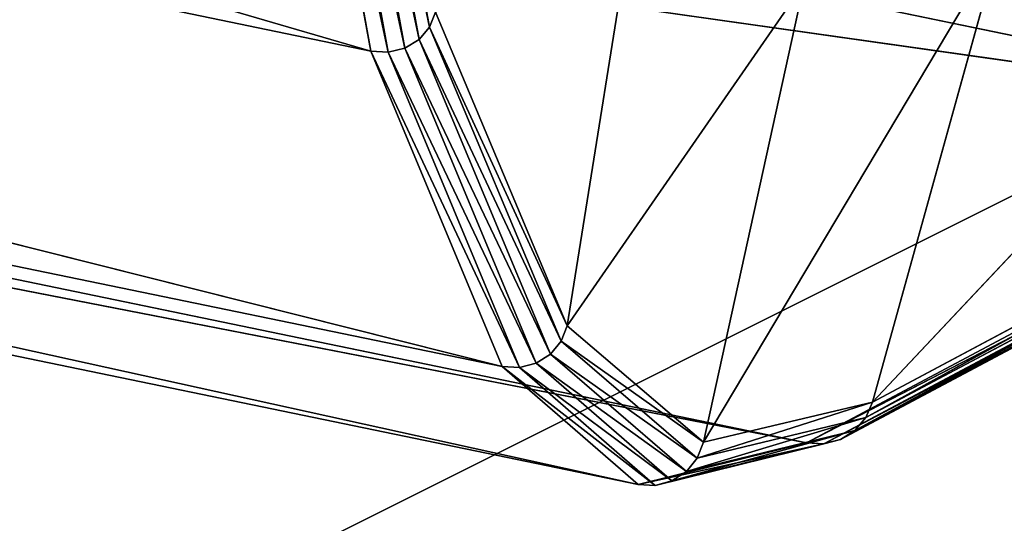
# Model space of a CAD drawing. Extents: x -3.49 to 2.84, y -1.76 to 1.29.
# Drawn here: x -2.11 to -2.08, y -1.13 to -1.11 of the extents above; entities that cross this region are included whole.
import ezdxf

# ---------------------------------------------------------------- set-up
doc = ezdxf.new("R2010")
doc.units = 0
doc.header["$LTSCALE"] = 0.0254
doc.layers.get('0').update_dxf_attribs({"color": 13, "linetype": 'CONTINUOUS'})

# ---------------------------------------------------------------- blocks, each defined once
blk = doc.blocks.new('PIANO')
at = {"color": 252}
mesh = blk.add_polyface(dxfattribs=at)
corners = [(2.505576, -1.242486, 1.872527), (-2.502994, 1.242484, 1.872526), (2.505576, 1.242484, 1.872527)]
mesh.append_faces([[corners[k] for k in face] for face in [(0, 1, 2)]], dxfattribs={"color": 252})
mesh = blk.add_polyface(dxfattribs=at)
corners = [(2.505576, -1.242486, 1.872527), (-2.502994, -1.242486, 1.872526), (-2.502994, 1.242484, 1.872526)]
mesh.append_faces([[corners[k] for k in face] for face in [(0, 1, 2)]], dxfattribs={"color": 252})
blk = doc.blocks.new('PIANO1')
at = {"color": 252}
mesh = blk.add_polyface(dxfattribs=at)
corners = [(3.148281, 1.517816, 1.919539), (-3.159933, 1.517816, 1.919538), (-3.159933, -1.522724, 1.919538)]
mesh.append_faces([[corners[k] for k in face] for face in [(0, 1, 2)]], dxfattribs={"color": 252})
mesh = blk.add_polyface(dxfattribs=at)
corners = [(3.148281, 1.517816, 1.919539), (-3.159933, -1.522724, 1.919538), (3.148281, -1.522724, 1.919539)]
mesh.append_faces([[corners[k] for k in face] for face in [(0, 1, 2)]], dxfattribs={"color": 252})
blk = doc.blocks.new('PIANO2')
at = {"color": 252}
mesh = blk.add_polyface(dxfattribs=at)
corners = [(3.126626, -1.501337, 1.872524), (-3.1357, 1.496429, 1.872523), (3.126626, 1.496429, 1.872524)]
mesh.append_faces([[corners[k] for k in face] for face in [(0, 1, 2)]], dxfattribs={"color": 252})
mesh = blk.add_polyface(dxfattribs=at)
corners = [(3.126626, -1.501337, 1.872524), (-3.1357, -1.501337, 1.872523), (-3.1357, 1.496429, 1.872523)]
mesh.append_faces([[corners[k] for k in face] for face in [(0, 1, 2)]], dxfattribs={"color": 252})
blk = doc.blocks.new('PIANO_CERA')
at = {"color": 0}
blk.add_line((-2.527227, -1.263873, 1.919541), (2.527231, 1.263871, 1.919542), dxfattribs=at)
blk.add_line((-2.527227, -1.263873, 1.919541), (2.527231, 1.263871, 1.919542), dxfattribs=at)
at = {"color": 252}
mesh = blk.add_polyface(dxfattribs=at)
corners = [(2.527231, 1.263871, 1.919542), (-2.527227, 1.263871, 1.919541), (-2.527227, -1.263873, 1.919541)]
mesh.append_faces([[corners[k] for k in face] for face in [(0, 1, 2)]], dxfattribs={"color": 252})
mesh = blk.add_polyface(dxfattribs=at)
corners = [(2.527231, 1.263871, 1.919542), (-2.527227, -1.263873, 1.919541), (2.527231, -1.263873, 1.919542)]
mesh.append_faces([[corners[k] for k in face] for face in [(0, 1, 2)]], dxfattribs={"color": 252})
blk = doc.blocks.new('STRUTTURA')
at = {"color": 0}
for p, q in [((-2.010017, -0.80786, 0.072956), (-1.781557, -0.874467, 0.108391)), ((-2.010017, -0.80786, 0.072956), (-1.781557, -0.874467, 0.108391)), ((-1.781557, -0.874467, 0.108391), (-2.006276, -0.827928, 0.108512)), ((-1.781557, -0.874467, 0.108391), (-2.006276, -0.827928, 0.108512)), ((-1.776902, -0.885647, 0.142656), (-2.006276, -0.827928, 0.108512)), ((-1.776902, -0.885647, 0.142656), (-2.006276, -0.827928, 0.108512)), ((-1.744536, -0.876867, 0.291634), (-1.968983, -0.830485, 0.291634)), ((-1.744536, -0.876867, 0.291634), (-1.968983, -0.830485, 0.291634)), ((-2.001383, -0.839328, 0.142656), (-1.776902, -0.885647, 0.142656)), ((-1.772086, -0.889832, 0.172325), (-2.001383, -0.839328, 0.142656)), ((-1.772086, -0.889832, 0.172325), (-2.001383, -0.839328, 0.142656)), ((-2.001383, -0.839328, 0.142656), (-1.776902, -0.885647, 0.142656)), ((-1.990111, -0.842015, 0.203018), (-1.76612, -0.888356, 0.203018)), ((-1.744536, -0.876867, 0.291634), (-1.990111, -0.842015, 0.203018)), ((-1.744536, -0.876867, 0.291634), (-1.990111, -0.842015, 0.203018)), ((-1.990111, -0.842015, 0.203018), (-1.76612, -0.888356, 0.203018)), ((-1.772086, -0.889832, 0.172325), (-1.996328, -0.843501, 0.172325)), ((-1.772086, -0.889832, 0.172325), (-1.996328, -0.843501, 0.172325)), ((-1.76612, -0.888356, 0.203018), (-1.996328, -0.843501, 0.172325)), ((-1.76612, -0.888356, 0.203018), (-1.996328, -0.843501, 0.172325)), ((-1.779477, -0.873621, 0.108899), (-1.783205, -0.853687, 0.073719)), ((-1.779477, -0.873621, 0.108899), (-1.783205, -0.853687, 0.073719)), ((-1.784064, -0.854338, 0.073169), (-1.780358, -0.874362, 0.108531)), ((-1.784064, -0.854338, 0.073169), (-1.780358, -0.874362, 0.108531)), ((-1.784064, -0.854338, 0.073169), (-1.779852, -0.874058, 0.108694)), ((-1.784064, -0.854338, 0.073169), (-1.779852, -0.874058, 0.108694)), ((-1.783567, -0.854074, 0.073413), (-1.779852, -0.874058, 0.108694)), ((-1.783567, -0.854074, 0.073413), (-1.779852, -0.874058, 0.108694)), ((-1.783567, -0.854074, 0.073413), (-1.779477, -0.873621, 0.108899)), ((-1.783567, -0.854074, 0.073413), (-1.779477, -0.873621, 0.108899)), ((-1.785256, -0.854408, 0.072959), (-1.781557, -0.874467, 0.108391)), ((-1.785256, -0.854408, 0.072959), (-1.781557, -0.874467, 0.108391)), ((-1.785256, -0.854408, 0.072959), (-1.780946, -0.874503, 0.108426)), ((-1.785256, -0.854408, 0.072959), (-1.780946, -0.874503, 0.108426)), ((-1.784646, -0.854453, 0.073013), (-1.780946, -0.874503, 0.108426)), ((-1.784646, -0.854453, 0.073013), (-1.780946, -0.874503, 0.108426)), ((-1.784646, -0.854453, 0.073013), (-1.780358, -0.874362, 0.108531)), ((-1.784646, -0.854453, 0.073013), (-1.780358, -0.874362, 0.108531)), ((-1.763778, -0.886909, 0.202758), (-1.737901, -0.859431, 0.291634)), ((-1.763778, -0.886909, 0.202758), (-1.737901, -0.859431, 0.291634)), ((-1.774599, -0.884207, 0.143023), (-1.771965, -0.867729, 0.142297)), ((-1.774599, -0.884207, 0.143023), (-1.771965, -0.867729, 0.142297)), ((-1.759287, -0.870734, 0.203284), (-1.769768, -0.888335, 0.172325)), ((-1.759287, -0.870734, 0.203284), (-1.769768, -0.888335, 0.172325)), ((-1.763778, -0.886909, 0.202758), (-1.759287, -0.870734, 0.203284)), ((-1.763778, -0.886909, 0.202758), (-1.759287, -0.870734, 0.203284)), ((-1.766198, -0.872068, 0.172325), (-1.774599, -0.884207, 0.143023)), ((-1.766198, -0.872068, 0.172325), (-1.774599, -0.884207, 0.143023)), ((-1.766198, -0.872068, 0.172325), (-1.769768, -0.888335, 0.172325)), ((-1.766198, -0.872068, 0.172325), (-1.769768, -0.888335, 0.172325)), ((-1.77927, -0.873092, 0.109127), (-1.779477, -0.873621, 0.108899)), ((-1.77927, -0.873092, 0.109127), (-1.779477, -0.873621, 0.108899)), ((-1.774599, -0.884207, 0.143023), (-1.77927, -0.873092, 0.109127)), ((-1.774599, -0.884207, 0.143023), (-1.77927, -0.873092, 0.109127)), ((-1.779477, -0.873621, 0.108899), (-1.779852, -0.874058, 0.108694)), ((-1.779477, -0.873621, 0.108899), (-1.779852, -0.874058, 0.108694)), ((-1.779477, -0.873621, 0.108899), (-1.774814, -0.884755, 0.14291)), ((-1.774599, -0.884207, 0.143023), (-1.779477, -0.873621, 0.108899)), ((-1.779477, -0.873621, 0.108899), (-1.774814, -0.884755, 0.14291)), ((-1.774599, -0.884207, 0.143023), (-1.779477, -0.873621, 0.108899)), ((-1.779852, -0.874058, 0.108694), (-1.780358, -0.874362, 0.108531)), ((-1.779852, -0.874058, 0.108694), (-1.780358, -0.874362, 0.108531)), ((-1.779852, -0.874058, 0.108694), (-1.775194, -0.885211, 0.142807)), ((-1.774814, -0.884755, 0.14291), (-1.779852, -0.874058, 0.108694)), ((-1.779852, -0.874058, 0.108694), (-1.775194, -0.885211, 0.142807)), ((-1.774814, -0.884755, 0.14291), (-1.779852, -0.874058, 0.108694)), ((-1.781557, -0.874467, 0.108391), (-1.776902, -0.885647, 0.142656)), ((-1.780946, -0.874503, 0.108426), (-1.781557, -0.874467, 0.108391)), ((-1.780946, -0.874503, 0.108426), (-1.781557, -0.874467, 0.108391)), ((-1.776291, -0.885679, 0.142674), (-1.781557, -0.874467, 0.108391)), ((-1.781557, -0.874467, 0.108391), (-1.776902, -0.885647, 0.142656)), ((-1.776291, -0.885679, 0.142674), (-1.781557, -0.874467, 0.108391)), ((-1.780358, -0.874362, 0.108531), (-1.780946, -0.874503, 0.108426)), ((-1.780358, -0.874362, 0.108531), (-1.780946, -0.874503, 0.108426)), ((-1.780946, -0.874503, 0.108426), (-1.776291, -0.885679, 0.142674)), ((-1.775703, -0.885529, 0.142726), (-1.780946, -0.874503, 0.108426)), ((-1.780946, -0.874503, 0.108426), (-1.776291, -0.885679, 0.142674)), ((-1.775703, -0.885529, 0.142726), (-1.780946, -0.874503, 0.108426)), ((-1.780358, -0.874362, 0.108531), (-1.775703, -0.885529, 0.142726)), ((-1.775194, -0.885211, 0.142807), (-1.780358, -0.874362, 0.108531)), ((-1.780358, -0.874362, 0.108531), (-1.775703, -0.885529, 0.142726)), ((-1.775194, -0.885211, 0.142807), (-1.780358, -0.874362, 0.108531)), ((-1.764008, -0.887462, 0.202839), (-1.742134, -0.875381, 0.291634)), ((-1.764008, -0.887462, 0.202839), (-1.742134, -0.875381, 0.291634)), ((-1.742134, -0.875381, 0.291634), (-1.763778, -0.886909, 0.202758)), ((-1.742134, -0.875381, 0.291634), (-1.763778, -0.886909, 0.202758)), ((-1.764399, -0.88792, 0.202912), (-1.742381, -0.87595, 0.291634)), ((-1.764399, -0.88792, 0.202912), (-1.742381, -0.87595, 0.291634)), ((-1.742381, -0.87595, 0.291634), (-1.764008, -0.887462, 0.202839)), ((-1.742381, -0.87595, 0.291634), (-1.764008, -0.887462, 0.202839)), ((-1.764915, -0.888239, 0.202969), (-1.742788, -0.876419, 0.291634)), ((-1.764915, -0.888239, 0.202969), (-1.742788, -0.876419, 0.291634)), ((-1.742788, -0.876419, 0.291634), (-1.764399, -0.88792, 0.202912)), ((-1.742788, -0.876419, 0.291634), (-1.764399, -0.88792, 0.202912)), ((-1.76612, -0.888356, 0.203018), (-1.744536, -0.876867, 0.291634)), ((-1.76612, -0.888356, 0.203018), (-1.744536, -0.876867, 0.291634)), ((-1.76612, -0.888356, 0.203018), (-1.743916, -0.876899, 0.291634)), ((-1.76612, -0.888356, 0.203018), (-1.743916, -0.876899, 0.291634)), ((-1.765507, -0.888389, 0.203006), (-1.743315, -0.876745, 0.291634)), ((-1.765507, -0.888389, 0.203006), (-1.743315, -0.876745, 0.291634)), ((-1.743916, -0.876899, 0.291634), (-1.765507, -0.888389, 0.203006)), ((-1.743916, -0.876899, 0.291634), (-1.765507, -0.888389, 0.203006)), ((-1.743315, -0.876745, 0.291634), (-1.764915, -0.888239, 0.202969)), ((-1.743315, -0.876745, 0.291634), (-1.764915, -0.888239, 0.202969)), ((-1.774814, -0.884755, 0.14291), (-1.774599, -0.884207, 0.143023)), ((-1.774814, -0.884755, 0.14291), (-1.774599, -0.884207, 0.143023)), ((-1.774599, -0.884207, 0.143023), (-1.769768, -0.888335, 0.172325)), ((-1.774599, -0.884207, 0.143023), (-1.769768, -0.888335, 0.172325)), ((-1.775194, -0.885211, 0.142807), (-1.774814, -0.884755, 0.14291)), ((-1.775194, -0.885211, 0.142807), (-1.774814, -0.884755, 0.14291)), ((-1.76999, -0.888901, 0.172325), (-1.774814, -0.884755, 0.14291)), ((-1.774814, -0.884755, 0.14291), (-1.769768, -0.888335, 0.172325)), ((-1.774814, -0.884755, 0.14291), (-1.769768, -0.888335, 0.172325)), ((-1.76999, -0.888901, 0.172325), (-1.774814, -0.884755, 0.14291)), ((-1.775703, -0.885529, 0.142726), (-1.775194, -0.885211, 0.142807)), ((-1.775703, -0.885529, 0.142726), (-1.775194, -0.885211, 0.142807)), ((-1.770375, -0.889373, 0.172325), (-1.775194, -0.885211, 0.142807)), ((-1.775194, -0.885211, 0.142807), (-1.76999, -0.888901, 0.172325)), ((-1.775194, -0.885211, 0.142807), (-1.76999, -0.888901, 0.172325)), ((-1.770375, -0.889373, 0.172325), (-1.775194, -0.885211, 0.142807)), ((-1.772086, -0.889832, 0.172325), (-1.776902, -0.885647, 0.142656)), ((-1.776902, -0.885647, 0.142656), (-1.771476, -0.889862, 0.172325)), ((-1.776902, -0.885647, 0.142656), (-1.771476, -0.889862, 0.172325)), ((-1.776902, -0.885647, 0.142656), (-1.776291, -0.885679, 0.142674)), ((-1.772086, -0.889832, 0.172325), (-1.776902, -0.885647, 0.142656)), ((-1.776902, -0.885647, 0.142656), (-1.776291, -0.885679, 0.142674)), ((-1.776291, -0.885679, 0.142674), (-1.775703, -0.885529, 0.142726)), ((-1.776291, -0.885679, 0.142674), (-1.775703, -0.885529, 0.142726)), ((-1.771476, -0.889862, 0.172325), (-1.776291, -0.885679, 0.142674)), ((-1.776291, -0.885679, 0.142674), (-1.770887, -0.889704, 0.172325)), ((-1.776291, -0.885679, 0.142674), (-1.770887, -0.889704, 0.172325)), ((-1.771476, -0.889862, 0.172325), (-1.776291, -0.885679, 0.142674)), ((-1.770887, -0.889704, 0.172325), (-1.775703, -0.885529, 0.142726)), ((-1.775703, -0.885529, 0.142726), (-1.770375, -0.889373, 0.172325)), ((-1.775703, -0.885529, 0.142726), (-1.770375, -0.889373, 0.172325)), ((-1.770887, -0.889704, 0.172325), (-1.775703, -0.885529, 0.142726)), ((-1.76999, -0.888901, 0.172325), (-1.763778, -0.886909, 0.202758)), ((-1.76999, -0.888901, 0.172325), (-1.763778, -0.886909, 0.202758)), ((-1.763778, -0.886909, 0.202758), (-1.769768, -0.888335, 0.172325)), ((-1.763778, -0.886909, 0.202758), (-1.769768, -0.888335, 0.172325)), ((-1.763778, -0.886909, 0.202758), (-1.764008, -0.887462, 0.202839)), ((-1.763778, -0.886909, 0.202758), (-1.764008, -0.887462, 0.202839)), ((-1.770375, -0.889373, 0.172325), (-1.764008, -0.887462, 0.202839)), ((-1.770375, -0.889373, 0.172325), (-1.764008, -0.887462, 0.202839)), ((-1.764008, -0.887462, 0.202839), (-1.76999, -0.888901, 0.172325)), ((-1.764008, -0.887462, 0.202839), (-1.76999, -0.888901, 0.172325)), ((-1.764008, -0.887462, 0.202839), (-1.764399, -0.88792, 0.202912)), ((-1.764008, -0.887462, 0.202839), (-1.764399, -0.88792, 0.202912)), ((-1.771476, -0.889862, 0.172325), (-1.764915, -0.888239, 0.202969)), ((-1.771476, -0.889862, 0.172325), (-1.764915, -0.888239, 0.202969)), ((-1.770887, -0.889704, 0.172325), (-1.764399, -0.88792, 0.202912)), ((-1.770887, -0.889704, 0.172325), (-1.764399, -0.88792, 0.202912)), ((-1.770887, -0.889704, 0.172325), (-1.764915, -0.888239, 0.202969)), ((-1.770887, -0.889704, 0.172325), (-1.764915, -0.888239, 0.202969)), ((-1.770375, -0.889373, 0.172325), (-1.764399, -0.88792, 0.202912)), ((-1.770375, -0.889373, 0.172325), (-1.764399, -0.88792, 0.202912)), ((-1.764915, -0.888239, 0.202969), (-1.765507, -0.888389, 0.203006)), ((-1.764915, -0.888239, 0.202969), (-1.765507, -0.888389, 0.203006)), ((-1.764399, -0.88792, 0.202912), (-1.764915, -0.888239, 0.202969)), ((-1.764399, -0.88792, 0.202912), (-1.764915, -0.888239, 0.202969)), ((-1.772086, -0.889832, 0.172325), (-1.76612, -0.888356, 0.203018)), ((-1.772086, -0.889832, 0.172325), (-1.76612, -0.888356, 0.203018)), ((-1.772086, -0.889832, 0.172325), (-1.765507, -0.888389, 0.203006)), ((-1.772086, -0.889832, 0.172325), (-1.765507, -0.888389, 0.203006)), ((-1.771476, -0.889862, 0.172325), (-1.765507, -0.888389, 0.203006)), ((-1.771476, -0.889862, 0.172325), (-1.765507, -0.888389, 0.203006)), ((-1.769768, -0.888335, 0.172325), (-1.76999, -0.888901, 0.172325)), ((-1.769768, -0.888335, 0.172325), (-1.76999, -0.888901, 0.172325)), ((-1.765507, -0.888389, 0.203006), (-1.76612, -0.888356, 0.203018)), ((-1.765507, -0.888389, 0.203006), (-1.76612, -0.888356, 0.203018)), ((-1.76999, -0.888901, 0.172325), (-1.770375, -0.889373, 0.172325)), ((-1.76999, -0.888901, 0.172325), (-1.770375, -0.889373, 0.172325)), ((-1.770375, -0.889373, 0.172325), (-1.770887, -0.889704, 0.172325)), ((-1.770375, -0.889373, 0.172325), (-1.770887, -0.889704, 0.172325)), ((-1.771476, -0.889862, 0.172325), (-1.772086, -0.889832, 0.172325)), ((-1.771476, -0.889862, 0.172325), (-1.772086, -0.889832, 0.172325)), ((-1.770887, -0.889704, 0.172325), (-1.771476, -0.889862, 0.172325)), ((-1.770887, -0.889704, 0.172325), (-1.771476, -0.889862, 0.172325))]:
    blk.add_line(p, q, dxfattribs=at)
at = {"color": 252}
mesh = blk.add_polyface(dxfattribs=at)
corners = [(-1.897066, -0.791775, 0.589137), (-1.968983, -0.830485, 0.291634), (-1.744536, -0.876867, 0.291634)]
mesh.append_faces([[corners[k] for k in face] for face in [(0, 1, 2)]], dxfattribs={"color": 252})
mesh = blk.add_polyface(dxfattribs=at)
corners = [(-1.67252, -0.838274, 0.589145), (-1.897066, -0.791775, 0.589137), (-1.744536, -0.876867, 0.291634)]
mesh.append_faces([[corners[k] for k in face] for face in [(0, 1, 2)]], dxfattribs={"color": 252})
mesh = blk.add_polyface(dxfattribs=at)
corners = [(-2.006276, -0.827928, 0.108512), (-2.010017, -0.80786, 0.072956), (-1.781557, -0.874467, 0.108391)]
mesh.append_faces([[corners[k] for k in face] for face in [(0, 1, 2)]], dxfattribs={"color": 252})
mesh = blk.add_polyface(dxfattribs=at)
corners = [(-1.781557, -0.874467, 0.108391), (-2.010017, -0.80786, 0.072956), (-1.785256, -0.854408, 0.072959)]
mesh.append_faces([[corners[k] for k in face] for face in [(0, 1, 2)]], dxfattribs={"color": 252})
mesh = blk.add_polyface(dxfattribs=at)
corners = [(-1.776902, -0.885647, 0.142656), (-2.006276, -0.827928, 0.108512), (-1.781557, -0.874467, 0.108391)]
mesh.append_faces([[corners[k] for k in face] for face in [(0, 1, 2)]], dxfattribs={"color": 252})
mesh = blk.add_polyface(dxfattribs=at)
corners = [(-2.001383, -0.839328, 0.142656), (-2.006276, -0.827928, 0.108512), (-1.776902, -0.885647, 0.142656)]
mesh.append_faces([[corners[k] for k in face] for face in [(0, 1, 2)]], dxfattribs={"color": 252})
mesh = blk.add_polyface(dxfattribs=at)
corners = [(-1.968983, -0.830485, 0.291634), (-1.990111, -0.842015, 0.203018), (-1.744536, -0.876867, 0.291634)]
mesh.append_faces([[corners[k] for k in face] for face in [(0, 1, 2)]], dxfattribs={"color": 252})
mesh = blk.add_polyface(dxfattribs=at)
corners = [(-1.772086, -0.889832, 0.172325), (-2.001383, -0.839328, 0.142656), (-1.776902, -0.885647, 0.142656)]
mesh.append_faces([[corners[k] for k in face] for face in [(0, 1, 2)]], dxfattribs={"color": 252})
mesh = blk.add_polyface(dxfattribs=at)
corners = [(-1.996328, -0.843501, 0.172325), (-2.001383, -0.839328, 0.142656), (-1.772086, -0.889832, 0.172325)]
mesh.append_faces([[corners[k] for k in face] for face in [(0, 1, 2)]], dxfattribs={"color": 252})
mesh = blk.add_polyface(dxfattribs=at)
corners = [(-1.990111, -0.842015, 0.203018), (-1.996328, -0.843501, 0.172325), (-1.76612, -0.888356, 0.203018)]
mesh.append_faces([[corners[k] for k in face] for face in [(0, 1, 2)]], dxfattribs={"color": 252})
mesh = blk.add_polyface(dxfattribs=at)
corners = [(-1.744536, -0.876867, 0.291634), (-1.990111, -0.842015, 0.203018), (-1.76612, -0.888356, 0.203018)]
mesh.append_faces([[corners[k] for k in face] for face in [(0, 1, 2)]], dxfattribs={"color": 252})
mesh = blk.add_polyface(dxfattribs=at)
corners = [(-1.76612, -0.888356, 0.203018), (-1.996328, -0.843501, 0.172325), (-1.772086, -0.889832, 0.172325)]
mesh.append_faces([[corners[k] for k in face] for face in [(0, 1, 2)]], dxfattribs={"color": 252})
mesh = blk.add_polyface(dxfattribs=at)
corners = [(-1.783205, -0.853687, 0.073719), (-1.779477, -0.873621, 0.108899), (-1.783567, -0.854074, 0.073413)]
mesh.append_faces([[corners[k] for k in face] for face in [(0, 1, 2)]], dxfattribs={"color": 252})
mesh = blk.add_polyface(dxfattribs=at)
corners = [(-1.783205, -0.853687, 0.073719), (-1.77927, -0.873092, 0.109127), (-1.779477, -0.873621, 0.108899)]
mesh.append_faces([[corners[k] for k in face] for face in [(0, 1, 2)]], dxfattribs={"color": 252})
mesh = blk.add_polyface(dxfattribs=at)
corners = [(-1.780358, -0.874362, 0.108531), (-1.784646, -0.854453, 0.073013), (-1.784064, -0.854338, 0.073169)]
mesh.append_faces([[corners[k] for k in face] for face in [(0, 1, 2)]], dxfattribs={"color": 252})
mesh = blk.add_polyface(dxfattribs=at)
corners = [(-1.779852, -0.874058, 0.108694), (-1.784064, -0.854338, 0.073169), (-1.783567, -0.854074, 0.073413)]
mesh.append_faces([[corners[k] for k in face] for face in [(0, 1, 2)]], dxfattribs={"color": 252})
mesh = blk.add_polyface(dxfattribs=at)
corners = [(-1.779852, -0.874058, 0.108694), (-1.780358, -0.874362, 0.108531), (-1.784064, -0.854338, 0.073169)]
mesh.append_faces([[corners[k] for k in face] for face in [(0, 1, 2)]], dxfattribs={"color": 252})
mesh = blk.add_polyface(dxfattribs=at)
corners = [(-1.783567, -0.854074, 0.073413), (-1.779477, -0.873621, 0.108899), (-1.779852, -0.874058, 0.108694)]
mesh.append_faces([[corners[k] for k in face] for face in [(0, 1, 2)]], dxfattribs={"color": 252})
mesh = blk.add_polyface(dxfattribs=at)
corners = [(-1.780946, -0.874503, 0.108426), (-1.781557, -0.874467, 0.108391), (-1.785256, -0.854408, 0.072959)]
mesh.append_faces([[corners[k] for k in face] for face in [(0, 1, 2)]], dxfattribs={"color": 252})
mesh = blk.add_polyface(dxfattribs=at)
corners = [(-1.780946, -0.874503, 0.108426), (-1.785256, -0.854408, 0.072959), (-1.784646, -0.854453, 0.073013)]
mesh.append_faces([[corners[k] for k in face] for face in [(0, 1, 2)]], dxfattribs={"color": 252})
mesh = blk.add_polyface(dxfattribs=at)
corners = [(-1.780358, -0.874362, 0.108531), (-1.780946, -0.874503, 0.108426), (-1.784646, -0.854453, 0.073013)]
mesh.append_faces([[corners[k] for k in face] for face in [(0, 1, 2)]], dxfattribs={"color": 252})
mesh = blk.add_polyface(dxfattribs=at)
corners = [(-1.737901, -0.859431, 0.291634), (-1.742134, -0.875381, 0.291634), (-1.763778, -0.886909, 0.202758)]
mesh.append_faces([[corners[k] for k in face] for face in [(0, 1, 2)]], dxfattribs={"color": 252})
mesh = blk.add_polyface(dxfattribs=at)
corners = [(-1.737901, -0.859431, 0.291634), (-1.763778, -0.886909, 0.202758), (-1.759287, -0.870734, 0.203284)]
mesh.append_faces([[corners[k] for k in face] for face in [(0, 1, 2)]], dxfattribs={"color": 252})
mesh = blk.add_polyface(dxfattribs=at)
corners = [(-1.771965, -0.867729, 0.142297), (-1.774599, -0.884207, 0.143023), (-1.77927, -0.873092, 0.109127)]
mesh.append_faces([[corners[k] for k in face] for face in [(0, 1, 2)]], dxfattribs={"color": 252})
mesh = blk.add_polyface(dxfattribs=at)
corners = [(-1.771965, -0.867729, 0.142297), (-1.766198, -0.872068, 0.172325), (-1.774599, -0.884207, 0.143023)]
mesh.append_faces([[corners[k] for k in face] for face in [(0, 1, 2)]], dxfattribs={"color": 252})
mesh = blk.add_polyface(dxfattribs=at)
corners = [(-1.759287, -0.870734, 0.203284), (-1.769768, -0.888335, 0.172325), (-1.766198, -0.872068, 0.172325)]
mesh.append_faces([[corners[k] for k in face] for face in [(0, 1, 2)]], dxfattribs={"color": 252})
mesh = blk.add_polyface(dxfattribs=at)
corners = [(-1.759287, -0.870734, 0.203284), (-1.763778, -0.886909, 0.202758), (-1.769768, -0.888335, 0.172325)]
mesh.append_faces([[corners[k] for k in face] for face in [(0, 1, 2)]], dxfattribs={"color": 252})
mesh = blk.add_polyface(dxfattribs=at)
corners = [(-1.766198, -0.872068, 0.172325), (-1.769768, -0.888335, 0.172325), (-1.774599, -0.884207, 0.143023)]
mesh.append_faces([[corners[k] for k in face] for face in [(0, 1, 2)]], dxfattribs={"color": 252})
mesh = blk.add_polyface(dxfattribs=at)
corners = [(-1.77927, -0.873092, 0.109127), (-1.774599, -0.884207, 0.143023), (-1.779477, -0.873621, 0.108899)]
mesh.append_faces([[corners[k] for k in face] for face in [(0, 1, 2)]], dxfattribs={"color": 252})
mesh = blk.add_polyface(dxfattribs=at)
corners = [(-1.779477, -0.873621, 0.108899), (-1.774814, -0.884755, 0.14291), (-1.779852, -0.874058, 0.108694)]
mesh.append_faces([[corners[k] for k in face] for face in [(0, 1, 2)]], dxfattribs={"color": 252})
mesh = blk.add_polyface(dxfattribs=at)
corners = [(-1.779477, -0.873621, 0.108899), (-1.774599, -0.884207, 0.143023), (-1.774814, -0.884755, 0.14291)]
mesh.append_faces([[corners[k] for k in face] for face in [(0, 1, 2)]], dxfattribs={"color": 252})
mesh = blk.add_polyface(dxfattribs=at)
corners = [(-1.775194, -0.885211, 0.142807), (-1.780358, -0.874362, 0.108531), (-1.779852, -0.874058, 0.108694)]
mesh.append_faces([[corners[k] for k in face] for face in [(0, 1, 2)]], dxfattribs={"color": 252})
mesh = blk.add_polyface(dxfattribs=at)
corners = [(-1.779852, -0.874058, 0.108694), (-1.774814, -0.884755, 0.14291), (-1.775194, -0.885211, 0.142807)]
mesh.append_faces([[corners[k] for k in face] for face in [(0, 1, 2)]], dxfattribs={"color": 252})
mesh = blk.add_polyface(dxfattribs=at)
corners = [(-1.776291, -0.885679, 0.142674), (-1.781557, -0.874467, 0.108391), (-1.780946, -0.874503, 0.108426)]
mesh.append_faces([[corners[k] for k in face] for face in [(0, 1, 2)]], dxfattribs={"color": 252})
mesh = blk.add_polyface(dxfattribs=at)
corners = [(-1.776291, -0.885679, 0.142674), (-1.776902, -0.885647, 0.142656), (-1.781557, -0.874467, 0.108391)]
mesh.append_faces([[corners[k] for k in face] for face in [(0, 1, 2)]], dxfattribs={"color": 252})
mesh = blk.add_polyface(dxfattribs=at)
corners = [(-1.775703, -0.885529, 0.142726), (-1.780946, -0.874503, 0.108426), (-1.780358, -0.874362, 0.108531)]
mesh.append_faces([[corners[k] for k in face] for face in [(0, 1, 2)]], dxfattribs={"color": 252})
mesh = blk.add_polyface(dxfattribs=at)
corners = [(-1.775703, -0.885529, 0.142726), (-1.776291, -0.885679, 0.142674), (-1.780946, -0.874503, 0.108426)]
mesh.append_faces([[corners[k] for k in face] for face in [(0, 1, 2)]], dxfattribs={"color": 252})
mesh = blk.add_polyface(dxfattribs=at)
corners = [(-1.775194, -0.885211, 0.142807), (-1.775703, -0.885529, 0.142726), (-1.780358, -0.874362, 0.108531)]
mesh.append_faces([[corners[k] for k in face] for face in [(0, 1, 2)]], dxfattribs={"color": 252})
mesh = blk.add_polyface(dxfattribs=at)
corners = [(-1.742134, -0.875381, 0.291634), (-1.742381, -0.87595, 0.291634), (-1.764008, -0.887462, 0.202839)]
mesh.append_faces([[corners[k] for k in face] for face in [(0, 1, 2)]], dxfattribs={"color": 252})
mesh = blk.add_polyface(dxfattribs=at)
corners = [(-1.742134, -0.875381, 0.291634), (-1.764008, -0.887462, 0.202839), (-1.763778, -0.886909, 0.202758)]
mesh.append_faces([[corners[k] for k in face] for face in [(0, 1, 2)]], dxfattribs={"color": 252})
mesh = blk.add_polyface(dxfattribs=at)
corners = [(-1.742381, -0.87595, 0.291634), (-1.742788, -0.876419, 0.291634), (-1.764399, -0.88792, 0.202912)]
mesh.append_faces([[corners[k] for k in face] for face in [(0, 1, 2)]], dxfattribs={"color": 252})
mesh = blk.add_polyface(dxfattribs=at)
corners = [(-1.742381, -0.87595, 0.291634), (-1.764399, -0.88792, 0.202912), (-1.764008, -0.887462, 0.202839)]
mesh.append_faces([[corners[k] for k in face] for face in [(0, 1, 2)]], dxfattribs={"color": 252})
mesh = blk.add_polyface(dxfattribs=at)
corners = [(-1.743315, -0.876745, 0.291634), (-1.764915, -0.888239, 0.202969), (-1.742788, -0.876419, 0.291634)]
mesh.append_faces([[corners[k] for k in face] for face in [(0, 1, 2)]], dxfattribs={"color": 252})
mesh = blk.add_polyface(dxfattribs=at)
corners = [(-1.742788, -0.876419, 0.291634), (-1.764915, -0.888239, 0.202969), (-1.764399, -0.88792, 0.202912)]
mesh.append_faces([[corners[k] for k in face] for face in [(0, 1, 2)]], dxfattribs={"color": 252})
mesh = blk.add_polyface(dxfattribs=at)
corners = [(-1.744536, -0.876867, 0.291634), (-1.76612, -0.888356, 0.203018), (-1.743916, -0.876899, 0.291634)]
mesh.append_faces([[corners[k] for k in face] for face in [(0, 1, 2)]], dxfattribs={"color": 252})
mesh = blk.add_polyface(dxfattribs=at)
corners = [(-1.743916, -0.876899, 0.291634), (-1.76612, -0.888356, 0.203018), (-1.765507, -0.888389, 0.203006)]
mesh.append_faces([[corners[k] for k in face] for face in [(0, 1, 2)]], dxfattribs={"color": 252})
mesh = blk.add_polyface(dxfattribs=at)
corners = [(-1.743916, -0.876899, 0.291634), (-1.765507, -0.888389, 0.203006), (-1.743315, -0.876745, 0.291634)]
mesh.append_faces([[corners[k] for k in face] for face in [(0, 1, 2)]], dxfattribs={"color": 252})
mesh = blk.add_polyface(dxfattribs=at)
corners = [(-1.743315, -0.876745, 0.291634), (-1.765507, -0.888389, 0.203006), (-1.764915, -0.888239, 0.202969)]
mesh.append_faces([[corners[k] for k in face] for face in [(0, 1, 2)]], dxfattribs={"color": 252})
mesh = blk.add_polyface(dxfattribs=at)
corners = [(-1.774599, -0.884207, 0.143023), (-1.769768, -0.888335, 0.172325), (-1.774814, -0.884755, 0.14291)]
mesh.append_faces([[corners[k] for k in face] for face in [(0, 1, 2)]], dxfattribs={"color": 252})
mesh = blk.add_polyface(dxfattribs=at)
corners = [(-1.774814, -0.884755, 0.14291), (-1.76999, -0.888901, 0.172325), (-1.775194, -0.885211, 0.142807)]
mesh.append_faces([[corners[k] for k in face] for face in [(0, 1, 2)]], dxfattribs={"color": 252})
mesh = blk.add_polyface(dxfattribs=at)
corners = [(-1.774814, -0.884755, 0.14291), (-1.769768, -0.888335, 0.172325), (-1.76999, -0.888901, 0.172325)]
mesh.append_faces([[corners[k] for k in face] for face in [(0, 1, 2)]], dxfattribs={"color": 252})
mesh = blk.add_polyface(dxfattribs=at)
corners = [(-1.770375, -0.889373, 0.172325), (-1.775703, -0.885529, 0.142726), (-1.775194, -0.885211, 0.142807)]
mesh.append_faces([[corners[k] for k in face] for face in [(0, 1, 2)]], dxfattribs={"color": 252})
mesh = blk.add_polyface(dxfattribs=at)
corners = [(-1.775194, -0.885211, 0.142807), (-1.76999, -0.888901, 0.172325), (-1.770375, -0.889373, 0.172325)]
mesh.append_faces([[corners[k] for k in face] for face in [(0, 1, 2)]], dxfattribs={"color": 252})
mesh = blk.add_polyface(dxfattribs=at)
corners = [(-1.772086, -0.889832, 0.172325), (-1.776902, -0.885647, 0.142656), (-1.771476, -0.889862, 0.172325)]
mesh.append_faces([[corners[k] for k in face] for face in [(0, 1, 2)]], dxfattribs={"color": 252})
mesh = blk.add_polyface(dxfattribs=at)
corners = [(-1.771476, -0.889862, 0.172325), (-1.776902, -0.885647, 0.142656), (-1.776291, -0.885679, 0.142674)]
mesh.append_faces([[corners[k] for k in face] for face in [(0, 1, 2)]], dxfattribs={"color": 252})
mesh = blk.add_polyface(dxfattribs=at)
corners = [(-1.770887, -0.889704, 0.172325), (-1.776291, -0.885679, 0.142674), (-1.775703, -0.885529, 0.142726)]
mesh.append_faces([[corners[k] for k in face] for face in [(0, 1, 2)]], dxfattribs={"color": 252})
mesh = blk.add_polyface(dxfattribs=at)
corners = [(-1.771476, -0.889862, 0.172325), (-1.776291, -0.885679, 0.142674), (-1.770887, -0.889704, 0.172325)]
mesh.append_faces([[corners[k] for k in face] for face in [(0, 1, 2)]], dxfattribs={"color": 252})
mesh = blk.add_polyface(dxfattribs=at)
corners = [(-1.770887, -0.889704, 0.172325), (-1.775703, -0.885529, 0.142726), (-1.770375, -0.889373, 0.172325)]
mesh.append_faces([[corners[k] for k in face] for face in [(0, 1, 2)]], dxfattribs={"color": 252})
mesh = blk.add_polyface(dxfattribs=at)
corners = [(-1.763778, -0.886909, 0.202758), (-1.764008, -0.887462, 0.202839), (-1.76999, -0.888901, 0.172325)]
mesh.append_faces([[corners[k] for k in face] for face in [(0, 1, 2)]], dxfattribs={"color": 252})
mesh = blk.add_polyface(dxfattribs=at)
corners = [(-1.763778, -0.886909, 0.202758), (-1.76999, -0.888901, 0.172325), (-1.769768, -0.888335, 0.172325)]
mesh.append_faces([[corners[k] for k in face] for face in [(0, 1, 2)]], dxfattribs={"color": 252})
mesh = blk.add_polyface(dxfattribs=at)
corners = [(-1.764008, -0.887462, 0.202839), (-1.764399, -0.88792, 0.202912), (-1.770375, -0.889373, 0.172325)]
mesh.append_faces([[corners[k] for k in face] for face in [(0, 1, 2)]], dxfattribs={"color": 252})
mesh = blk.add_polyface(dxfattribs=at)
corners = [(-1.764008, -0.887462, 0.202839), (-1.770375, -0.889373, 0.172325), (-1.76999, -0.888901, 0.172325)]
mesh.append_faces([[corners[k] for k in face] for face in [(0, 1, 2)]], dxfattribs={"color": 252})
mesh = blk.add_polyface(dxfattribs=at)
corners = [(-1.765507, -0.888389, 0.203006), (-1.771476, -0.889862, 0.172325), (-1.764915, -0.888239, 0.202969)]
mesh.append_faces([[corners[k] for k in face] for face in [(0, 1, 2)]], dxfattribs={"color": 252})
mesh = blk.add_polyface(dxfattribs=at)
corners = [(-1.764915, -0.888239, 0.202969), (-1.771476, -0.889862, 0.172325), (-1.770887, -0.889704, 0.172325)]
mesh.append_faces([[corners[k] for k in face] for face in [(0, 1, 2)]], dxfattribs={"color": 252})
mesh = blk.add_polyface(dxfattribs=at)
corners = [(-1.764915, -0.888239, 0.202969), (-1.770887, -0.889704, 0.172325), (-1.764399, -0.88792, 0.202912)]
mesh.append_faces([[corners[k] for k in face] for face in [(0, 1, 2)]], dxfattribs={"color": 252})
mesh = blk.add_polyface(dxfattribs=at)
corners = [(-1.764399, -0.88792, 0.202912), (-1.770887, -0.889704, 0.172325), (-1.770375, -0.889373, 0.172325)]
mesh.append_faces([[corners[k] for k in face] for face in [(0, 1, 2)]], dxfattribs={"color": 252})
mesh = blk.add_polyface(dxfattribs=at)
corners = [(-1.76612, -0.888356, 0.203018), (-1.772086, -0.889832, 0.172325), (-1.765507, -0.888389, 0.203006)]
mesh.append_faces([[corners[k] for k in face] for face in [(0, 1, 2)]], dxfattribs={"color": 252})
mesh = blk.add_polyface(dxfattribs=at)
corners = [(-1.765507, -0.888389, 0.203006), (-1.772086, -0.889832, 0.172325), (-1.771476, -0.889862, 0.172325)]
mesh.append_faces([[corners[k] for k in face] for face in [(0, 1, 2)]], dxfattribs={"color": 252})
blk = doc.blocks.new('SKPD421')
at = {"color": 0}
for name in ['PIANO2', 'PIANO1', 'PIANO', 'PIANO_CERA', 'STRUTTURA']:
    blk.add_blockref(name, (0, 0), dxfattribs=at)

msp = doc.modelspace()

# ---------------------------------------------------------------- block references
at = {"color": 0}
msp.add_blockref('SKPD421', (-0.319515, -0.234739), dxfattribs=at)

doc.saveas('drawing.dxf')
